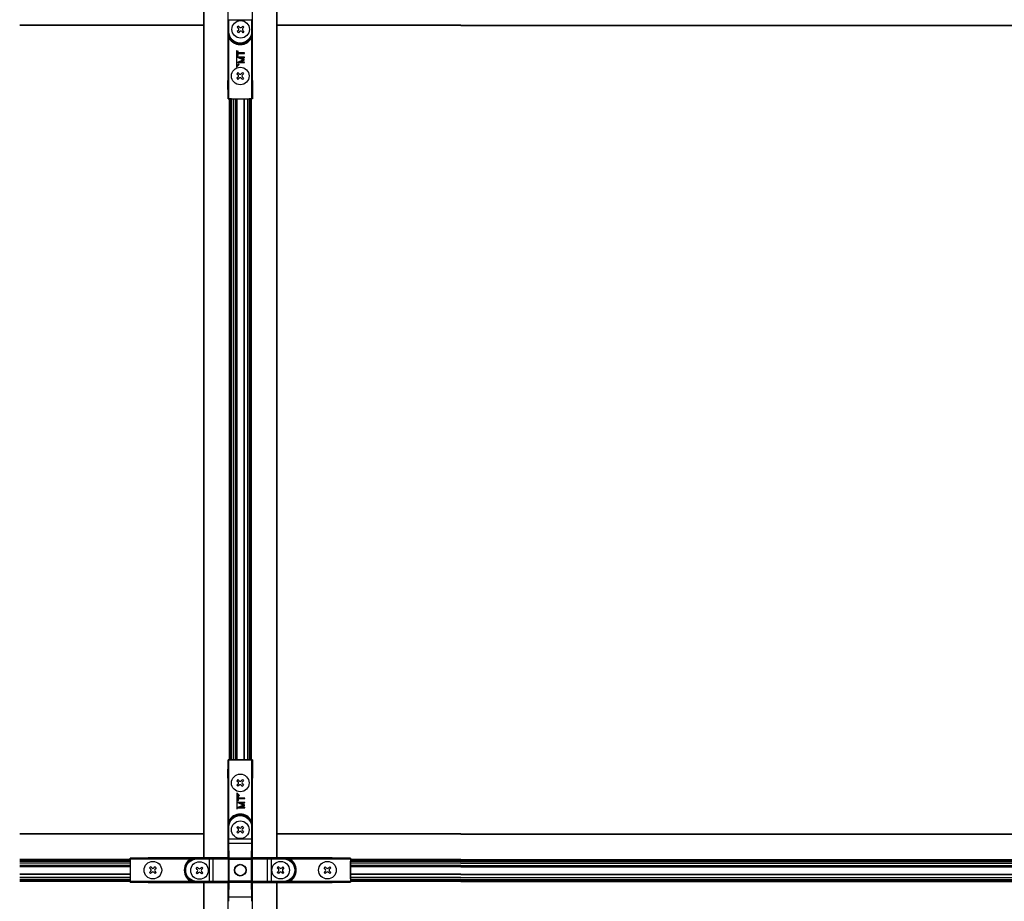
# Model space of a CAD drawing. Extents: x 3 to 259, y 3 to 12.
# Drawn here: x 71 to 72, y 8 to 9 of the extents above; entities that cross this region are included whole.
import ezdxf

# ---------------------------------------------------------------- set-up
doc = ezdxf.new("R2010")
doc.units = 0
doc.header["$MEASUREMENT"] = 0
doc.layers.get('0').update_dxf_attribs({"linetype": 'CONTINUOUS'})
doc.layers.add('DETAIL', color=1, linetype='CONTINUOUS')

# ---------------------------------------------------------------- blocks, each defined once
blk = doc.blocks.new('WEB01841')
at = {"layer": 'DETAIL'}
for p, q in [((106.37996, 139.6791), (106.37996, 132.9944)), ((106.38996, 139.6791), (106.38996, 132.9944)), ((107.04496, 139.6741), (107.04496, 137.5031)), ((107.71496, 137.5031), (107.71496, 139.6741)), ((108.36996, 139.6791), (108.36996, 132.9944)), ((108.37996, 139.6791), (108.37996, 132.9944)), ((106.37996, 139.0124), (101.37196, 139.0124)), ((106.37996, 139.0024), (101.37196, 139.0024)), ((107.05185, 139.16152), (107.07185, 139.16152)), ((107.05185, 139.16152), (107.05185, 138.8306)), ((107.07185, 139.16152), (107.68806, 139.16152)), ((107.07185, 138.8306), (107.07185, 139.16152)), ((107.32827, 138.98973), (107.29857, 138.96003)), ((107.29857, 138.96003), (107.33135, 138.92725)), ((107.32827, 138.98973), (107.36105, 138.95695)), ((107.45159, 138.98973), (107.41882, 138.95695)), ((107.48129, 138.96003), (107.44852, 138.92725)), ((107.48129, 138.96003), (107.44852, 138.92725)), ((107.45159, 138.98973), (107.48129, 138.96003)), ((107.68806, 139.16152), (107.68806, 138.8306)), ((107.70806, 139.16152), (107.68806, 139.16152)), ((107.70806, 138.8306), (107.70806, 139.16152)), ((113.38796, 139.0124), (108.37996, 139.0124)), ((113.38796, 139.0024), (108.37996, 139.0024)), ((113.38796, 139.0124), (149.37196, 139.0124)), ((113.38796, 139.0024), (149.37196, 139.0024)), ((107.05133, 138.8306), (107.05185, 138.8306)), ((107.05133, 138.8306), (107.05133, 137.00948)), ((107.05185, 138.8306), (107.07185, 138.8306)), ((107.08905, 138.67847), (107.07133, 138.6692)), ((107.07133, 137.0096), (107.07133, 138.6692)), ((107.33135, 138.86948), (107.29857, 138.83671)), ((107.29857, 138.83671), (107.32827, 138.80701)), ((107.36105, 138.83978), (107.32827, 138.80701)), ((107.36105, 138.83978), (107.32827, 138.80701)), ((107.41882, 138.83978), (107.45159, 138.80701)), ((107.44852, 138.86948), (107.48129, 138.83671)), ((107.48129, 138.83671), (107.45159, 138.80701)), ((107.67086, 138.67847), (107.68859, 138.6692)), ((107.70806, 138.8306), (107.68806, 138.8306)), ((107.68859, 138.6692), (107.68859, 137.0096)), ((107.70859, 138.8306), (107.70806, 138.8306)), ((107.70859, 137.00948), (107.70859, 138.8306)), ((107.29034, 138.31217), (107.27734, 138.31135)), ((107.27734, 138.31135), (107.27734, 137.87335)), ((107.29034, 137.90473), (107.29034, 138.31217)), ((107.30885, 138.14015), (107.30884, 138.13701)), ((107.30884, 138.13701), (107.46341, 138.06766)), ((107.49685, 138.13962), (107.30885, 138.14015)), ((107.30933, 138.30804), (107.30899, 138.19035)), ((107.30899, 138.19035), (107.32176, 138.19031)), ((107.32209, 138.30801), (107.30933, 138.30804)), ((107.32176, 138.19031), (107.32191, 138.24277)), ((107.32191, 138.24277), (107.49714, 138.24227)), ((107.32194, 138.25554), (107.32209, 138.30801)), ((107.49718, 138.25504), (107.32194, 138.25554)), ((107.49664, 138.06879), (107.36425, 138.12723)), ((107.36425, 138.12723), (107.49681, 138.12685)), ((107.49681, 138.12685), (107.49685, 138.13962)), ((107.49714, 138.24227), (107.49718, 138.25504)), ((107.27734, 137.87335), (107.34806, 137.94405)), ((107.33886, 137.95324), (107.29034, 137.90473)), ((107.46341, 138.06766), (107.30844, 137.99902)), ((107.30844, 137.99902), (107.30844, 137.99588)), ((107.30844, 137.99588), (107.49643, 137.99534)), ((107.34806, 137.94405), (107.33886, 137.95324)), ((107.36391, 138.00848), (107.49664, 138.06617)), ((107.49647, 138.0081), (107.36391, 138.00848)), ((107.49643, 137.99534), (107.49647, 138.0081)), ((107.49664, 138.06617), (107.49664, 138.06879)), ((107.31803, 137.72051), (107.28833, 137.69081)), ((107.28833, 137.69081), (107.3211, 137.65804)), ((107.3211, 137.60027), (107.28833, 137.56749)), ((107.31803, 137.72051), (107.3508, 137.68774)), ((107.44135, 137.72051), (107.40857, 137.68774)), ((107.47104, 137.69081), (107.43827, 137.65804)), ((107.47104, 137.69081), (107.43827, 137.65804)), ((107.43827, 137.60027), (107.47104, 137.56749)), ((107.44135, 137.72051), (107.47104, 137.69081)), ((107.04932, 137.00747), (107.04496, 137.5031)), ((107.28833, 137.56749), (107.31803, 137.5378)), ((107.3508, 137.57057), (107.31803, 137.5378)), ((107.3508, 137.57057), (107.31803, 137.5378)), ((107.40857, 137.57057), (107.44135, 137.5378)), ((107.47104, 137.56749), (107.44135, 137.5378)), ((107.71496, 137.5031), (107.7106, 137.00747)), ((107.04932, 137.00747), (107.05133, 137.00948)), ((107.12832, 137.00747), (107.04932, 137.00747)), ((107.07133, 137.0096), (107.05705, 137.0096)), ((107.07133, 137.0096), (107.68859, 137.0096)), ((107.08096, 137.0091), (107.08096, 132.9944)), ((107.10096, 137.0091), (107.10096, 132.9944)), ((107.10861, 137.0091), (107.10861, 132.9944)), ((107.1273, 137.0091), (107.1273, 132.9944)), ((107.12832, 137.00747), (107.12968, 137.00882)), ((107.13496, 137.0091), (107.13496, 132.9944)), ((107.13968, 137.00891), (107.62024, 137.00891)), ((107.18496, 137.0091), (107.18496, 132.9944)), ((107.24496, 137.0091), (107.24496, 132.9944)), ((107.25496, 137.0091), (107.25496, 132.9944)), ((107.26093, 137.0091), (107.26093, 132.9944)), ((107.27616, 137.0091), (107.27616, 132.9944)), ((107.28213, 137.0091), (107.28213, 132.9944)), ((107.47813, 137.0091), (107.47813, 132.9944)), ((107.48813, 137.0091), (107.48813, 132.9944)), ((107.57496, 137.0091), (107.57496, 132.9944)), ((107.62496, 137.0091), (107.62496, 132.9944)), ((107.63024, 137.00882), (107.63159, 137.00747)), ((107.7106, 137.00747), (107.63159, 137.00747)), ((107.63261, 137.0091), (107.63261, 132.9944)), ((107.6513, 137.0091), (107.6513, 132.9944)), ((107.65896, 137.0091), (107.65896, 132.9944)), ((107.67896, 137.0091), (107.67896, 132.9944)), ((107.70287, 137.0096), (107.68859, 137.0096)), ((107.7106, 137.00747), (107.70859, 137.00948)), ((106.37996, 132.9944), (106.37996, 123.0104)), ((106.38996, 132.9944), (106.38996, 123.0104)), ((107.08096, 132.9944), (107.08096, 123.0104)), ((107.10096, 132.9944), (107.10096, 123.0104)), ((107.10861, 132.9944), (107.10861, 123.0104)), ((107.1273, 132.9944), (107.1273, 123.0104)), ((107.13496, 132.9944), (107.13496, 123.0104)), ((107.18496, 132.9944), (107.18496, 123.0104)), ((107.24496, 132.9944), (107.24496, 123.0104)), ((107.25496, 132.9944), (107.25496, 123.0104)), ((107.26093, 132.9944), (107.26093, 123.0104)), ((107.27616, 132.9944), (107.27616, 123.0104)), ((107.28213, 132.9944), (107.28213, 123.0104)), ((107.47813, 132.9944), (107.47813, 123.0104)), ((107.48813, 132.9944), (107.48813, 123.0104)), ((107.57496, 132.9944), (107.57496, 123.0104)), ((107.62496, 132.9944), (107.62496, 123.0104)), ((107.63261, 132.9944), (107.63261, 123.0104)), ((107.6513, 132.9944), (107.6513, 123.0104)), ((107.65896, 132.9944), (107.65896, 123.0104)), ((107.67896, 132.9944), (107.67896, 123.0104)), ((108.36996, 132.9944), (108.36996, 123.0104)), ((108.37996, 132.9944), (108.37996, 123.0104)), ((106.37996, 123.0104), (106.37996, 116.3391)), ((106.38996, 123.0104), (106.38996, 116.3391)), ((107.08096, 123.0104), (107.08096, 119.0091)), ((107.10096, 123.0104), (107.10096, 119.0091)), ((107.10861, 123.0104), (107.10861, 119.0091)), ((107.1273, 123.0104), (107.1273, 119.0091)), ((107.13496, 123.0104), (107.13496, 119.0091)), ((107.18496, 123.0104), (107.18496, 119.0091)), ((107.24496, 123.0104), (107.24496, 119.0091)), ((107.25496, 123.0104), (107.25496, 119.0091)), ((107.26093, 123.0104), (107.26093, 119.0091)), ((107.27616, 123.0104), (107.27616, 119.0091)), ((107.28213, 123.0104), (107.28213, 119.0091)), ((107.47813, 123.0104), (107.47813, 119.0091)), ((107.48813, 123.0104), (107.48813, 119.0091)), ((107.57496, 123.0104), (107.57496, 119.0091)), ((107.62496, 123.0104), (107.62496, 119.0091)), ((107.63261, 123.0104), (107.63261, 119.0091)), ((107.6513, 123.0104), (107.6513, 119.0091)), ((107.65896, 123.0104), (107.65896, 119.0091)), ((107.67896, 123.0104), (107.67896, 119.0091)), ((108.36996, 123.0104), (108.36996, 116.3391)), ((108.37996, 123.0104), (108.37996, 116.3391)), ((107.04496, 118.5151), (107.04932, 119.01074)), ((107.04932, 119.01074), (107.12832, 119.01074)), ((107.04932, 119.01074), (107.05133, 119.00873)), ((107.05133, 119.00873), (107.05133, 117.18761)), ((107.05705, 119.00861), (107.07133, 119.00861)), ((107.07133, 119.00861), (107.68859, 119.00861)), ((107.07133, 117.34901), (107.07133, 119.00861)), ((107.12968, 119.00939), (107.12832, 119.01074)), ((107.62024, 119.0093), (107.13968, 119.0093)), ((107.63159, 119.01074), (107.63024, 119.00939)), ((107.63159, 119.01074), (107.7106, 119.01074)), ((107.68859, 119.00861), (107.68859, 117.34901)), ((107.68859, 119.00861), (107.70287, 119.00861)), ((107.7106, 119.01074), (107.70859, 119.00873)), ((107.70859, 117.18761), (107.70859, 119.00873)), ((107.7106, 119.01074), (107.71496, 118.5151)), ((107.04496, 118.5151), (107.04496, 116.3441)), ((107.3183, 118.47496), (107.28861, 118.44526)), ((107.28861, 118.44526), (107.32138, 118.41249)), ((107.32138, 118.35472), (107.28861, 118.32195)), ((107.28861, 118.32195), (107.3183, 118.29225)), ((107.3183, 118.47496), (107.35108, 118.44219)), ((107.35108, 118.32502), (107.3183, 118.29225)), ((107.35108, 118.32502), (107.3183, 118.29225)), ((107.44162, 118.47496), (107.40885, 118.44219)), ((107.40885, 118.32502), (107.44162, 118.29225)), ((107.47132, 118.44526), (107.43855, 118.41249)), ((107.47132, 118.44526), (107.43855, 118.41249)), ((107.43855, 118.35472), (107.47132, 118.32195)), ((107.44162, 118.47496), (107.47132, 118.44526)), ((107.47132, 118.32195), (107.44162, 118.29225)), ((107.71496, 116.3441), (107.71496, 118.5151)), ((107.35586, 118.04264), (107.28514, 118.11334)), ((107.28514, 118.11334), (107.28514, 117.67534)), ((107.29814, 117.67534), (107.29814, 118.08196)), ((107.29814, 118.08196), (107.34666, 118.03345)), ((107.31813, 118.02126), (107.31779, 117.90357)), ((107.33089, 118.02123), (107.31813, 118.02126)), ((107.33074, 117.96876), (107.33089, 118.02123)), ((107.34666, 118.03345), (107.35586, 118.04264)), ((107.47221, 117.78088), (107.31724, 117.71224)), ((107.31765, 117.85337), (107.31764, 117.85023)), ((107.31764, 117.85023), (107.47221, 117.78088)), ((107.50565, 117.85284), (107.31765, 117.85337)), ((107.31779, 117.90357), (107.33056, 117.90353)), ((107.33056, 117.90353), (107.33071, 117.95599)), ((107.33071, 117.95599), (107.50594, 117.95549)), ((107.50598, 117.96826), (107.33074, 117.96876)), ((107.37271, 117.7217), (107.50544, 117.77939)), ((107.50544, 117.78201), (107.37305, 117.84045)), ((107.37305, 117.84045), (107.50561, 117.84007)), ((107.50544, 117.77939), (107.50544, 117.78201)), ((107.50561, 117.84007), (107.50565, 117.85284)), ((107.50594, 117.95549), (107.50598, 117.96826)), ((107.28514, 117.67534), (107.29814, 117.67534)), ((107.31724, 117.71224), (107.31723, 117.7091)), ((107.31723, 117.7091), (107.50523, 117.70856)), ((107.50527, 117.72133), (107.37271, 117.7217)), ((107.50523, 117.70856), (107.50527, 117.72133)), ((107.08905, 117.33974), (107.07133, 117.34901)), ((107.67086, 117.33974), (107.68859, 117.34901)), ((106.37996, 117.0024), (101.37196, 117.0024)), ((106.37996, 116.9924), (101.37196, 116.9924)), ((107.05133, 117.18761), (107.05185, 117.18761)), ((107.05185, 117.18761), (107.07185, 117.18761)), ((107.05185, 117.18761), (107.05185, 116.8567)), ((107.07185, 116.8567), (107.07185, 117.18761)), ((107.3183, 117.19997), (107.2886, 117.17027)), ((107.2886, 117.17027), (107.32137, 117.1375)), ((107.32137, 117.07973), (107.2886, 117.04695)), ((107.2886, 117.04695), (107.3183, 117.01725)), ((107.3183, 117.19997), (107.35107, 117.1672)), ((107.35107, 117.05003), (107.3183, 117.01725)), ((107.35107, 117.05003), (107.3183, 117.01725)), ((107.44162, 117.19997), (107.40884, 117.1672)), ((107.40884, 117.05003), (107.44162, 117.01725)), ((107.47132, 117.17027), (107.43854, 117.1375)), ((107.47132, 117.17027), (107.43854, 117.1375)), ((107.43854, 117.07973), (107.47132, 117.04695)), ((107.44162, 117.19997), (107.47132, 117.17027)), ((107.47132, 117.04695), (107.44162, 117.01725)), ((107.68806, 117.18761), (107.68806, 116.8567)), ((107.70806, 117.18761), (107.68806, 117.18761)), ((107.70806, 116.8567), (107.70806, 117.18761)), ((107.70859, 117.18761), (107.70806, 117.18761)), ((113.38796, 117.0024), (108.37996, 117.0024)), ((113.38796, 116.9924), (108.37996, 116.9924)), ((113.38796, 117.0024), (149.37196, 117.0024)), ((113.38796, 116.9924), (149.37196, 116.9924)), ((107.05185, 116.8567), (107.07185, 116.8567)), ((107.05258, 116.72575), (107.06, 116.32101)), ((107.68806, 116.8567), (107.07185, 116.8567)), ((107.07258, 116.74381), (107.68734, 116.74381)), ((107.08, 116.33907), (107.07258, 116.74381)), ((107.68734, 116.74381), (107.67991, 116.33907)), ((107.70806, 116.8567), (107.68806, 116.8567)), ((107.69991, 116.32101), (107.70734, 116.72575)), ((104.37996, 116.3014), (101.37196, 116.3014)), ((104.37996, 116.2814), (101.37196, 116.2814)), ((104.37996, 116.27374), (101.37196, 116.27374)), ((104.37996, 116.25505), (101.37196, 116.25505)), ((104.37996, 116.2474), (101.37196, 116.2474)), ((104.37996, 116.1974), (101.37196, 116.1974)), ((104.37996, 116.1374), (101.37196, 116.1374)), ((104.37832, 116.33974), (104.87396, 116.3441)), ((104.37832, 116.26074), (104.37832, 116.33974)), ((104.37832, 116.33974), (104.38033, 116.33773)), ((104.37832, 116.26074), (104.37968, 116.25938)), ((104.37976, 116.24938), (104.37976, 115.76882)), ((106.20145, 116.33773), (104.38033, 116.33773)), ((104.38045, 116.31773), (104.38045, 116.33202)), ((104.38045, 116.31773), (106.04006, 116.31773)), ((104.38045, 116.31773), (104.38045, 115.70048)), ((107.04496, 116.3441), (104.87396, 116.3441)), ((106.04932, 116.30001), (106.04006, 116.31773)), ((106.20145, 116.33773), (106.20145, 116.33721)), ((106.20145, 116.33721), (106.20145, 116.31721)), ((106.53237, 116.33721), (106.20145, 116.33721)), ((106.20145, 116.31721), (106.53237, 116.31721)), ((106.53237, 116.33721), (106.53237, 116.31721)), ((106.53237, 116.31721), (106.53237, 115.701)), ((106.64526, 115.70172), (106.64526, 116.31649)), ((106.64526, 116.31649), (107.05007, 116.30906)), ((107.06813, 116.32906), (106.66332, 116.33649)), ((107.05007, 116.30906), (107.05007, 115.70915)), ((107.05007, 116.30906), (107.06813, 116.30906)), ((107.06, 116.32101), (107.06, 115.69728)), ((107.06, 116.32101), (107.08, 116.32101)), ((107.69186, 116.32906), (107.06813, 116.32906)), ((107.06813, 116.30906), (107.06813, 116.32906)), ((107.06813, 116.30906), (107.69186, 116.30906)), ((107.06813, 115.70915), (107.06813, 116.30906)), ((107.08, 116.32101), (107.08, 116.33907)), ((107.67991, 116.33907), (107.08, 116.33907)), ((107.08, 115.69728), (107.08, 116.32101)), ((107.08, 116.32101), (107.67991, 116.32101)), ((107.67991, 116.33907), (107.67991, 116.32101)), ((107.67991, 116.32101), (107.69991, 116.32101)), ((107.67991, 116.32101), (107.67991, 115.69728)), ((108.0966, 116.33649), (107.69186, 116.32906)), ((107.69186, 116.32906), (107.69186, 116.30906)), ((107.69186, 116.30906), (107.70992, 116.30906)), ((107.69186, 116.30906), (107.69186, 115.70915)), ((107.69991, 115.69728), (107.69991, 116.32101)), ((107.70992, 116.30906), (108.11467, 116.31649)), ((107.70992, 115.70915), (107.70992, 116.30906)), ((109.88596, 116.3441), (107.71496, 116.3441)), ((108.11467, 116.31649), (108.11467, 115.70172)), ((108.22755, 116.33721), (108.22755, 116.31721)), ((108.55847, 116.33721), (108.22755, 116.33721)), ((108.22755, 115.701), (108.22755, 116.31721)), ((108.22755, 116.31721), (108.55847, 116.31721)), ((110.37959, 116.33773), (108.55847, 116.33773)), ((108.55847, 116.33773), (108.55847, 116.33721)), ((108.55847, 116.33721), (108.55847, 116.31721)), ((108.71059, 116.30001), (108.71986, 116.31773)), ((108.71986, 116.31773), (110.37947, 116.31773)), ((109.88596, 116.3441), (110.3816, 116.33974)), ((110.37947, 116.33202), (110.37947, 116.31773)), ((110.37947, 116.31773), (110.37947, 115.70048)), ((110.3816, 116.33974), (110.37959, 116.33773)), ((113.38796, 116.3014), (110.37996, 116.3014)), ((113.38796, 116.2814), (110.37996, 116.2814)), ((113.38796, 116.27374), (110.37996, 116.27374)), ((113.38796, 116.25505), (110.37996, 116.25505)), ((113.38796, 116.2474), (110.37996, 116.2474)), ((113.38796, 116.1974), (110.37996, 116.1974)), ((113.38796, 116.1374), (110.37996, 116.1374)), ((110.38015, 115.76882), (110.38015, 116.24938)), ((110.38024, 116.25938), (110.3816, 116.26074)), ((110.3816, 116.33974), (110.3816, 116.26074)), ((113.38796, 116.3014), (149.37196, 116.3014)), ((113.38796, 116.2814), (149.37196, 116.2814)), ((113.38796, 116.27374), (149.37196, 116.27374)), ((113.38796, 116.25505), (149.37196, 116.25505)), ((113.38796, 116.2474), (149.37196, 116.2474)), ((113.38796, 116.1974), (149.37196, 116.1974)), ((113.38796, 116.1374), (149.37196, 116.1374)), ((104.37996, 116.1274), (101.37196, 116.1274)), ((104.37996, 116.12142), (101.37196, 116.12142)), ((104.37996, 116.1062), (101.37196, 116.1062)), ((104.37996, 116.10022), (101.37196, 116.10022)), ((104.37996, 115.90422), (101.37196, 115.90422)), ((104.37996, 115.89422), (101.37196, 115.89422)), ((104.93835, 116.10073), (104.90865, 116.07104)), ((104.94142, 116.03826), (104.90865, 116.07104)), ((104.94142, 116.03826), (104.90865, 116.07104)), ((104.94142, 115.98049), (104.90865, 115.94772)), ((104.93835, 115.91802), (104.90865, 115.94772)), ((104.97112, 116.06796), (104.93835, 116.10073)), ((104.97112, 115.95079), (104.93835, 115.91802)), ((105.06167, 116.10073), (105.02889, 116.06796)), ((105.06167, 115.91802), (105.02889, 115.95079)), ((105.06167, 115.91802), (105.02889, 115.95079)), ((105.09137, 116.07104), (105.05859, 116.03826)), ((105.09137, 115.94772), (105.05859, 115.98049)), ((105.09137, 116.07104), (105.06167, 116.10073)), ((105.09137, 115.94772), (105.06167, 115.91802)), ((106.20756, 116.09049), (106.17786, 116.06079)), ((106.21064, 116.02802), (106.17786, 116.06079)), ((106.21064, 116.02802), (106.17786, 116.06079)), ((106.21064, 115.97024), (106.17786, 115.93747)), ((106.20756, 115.90777), (106.17786, 115.93747)), ((106.24034, 116.05771), (106.20756, 116.09049)), ((106.24034, 115.94054), (106.20756, 115.90777)), ((106.33088, 116.09049), (106.29811, 116.05771)), ((106.33088, 115.90777), (106.29811, 115.94054)), ((106.33088, 115.90777), (106.29811, 115.94054)), ((106.36058, 116.06079), (106.32781, 116.02802)), ((106.36058, 115.93747), (106.32781, 115.97024)), ((106.36058, 116.06079), (106.33088, 116.09049)), ((106.36058, 115.93747), (106.33088, 115.90777)), ((108.41781, 116.10046), (108.38811, 116.07076)), ((108.42088, 116.03799), (108.38811, 116.07076)), ((108.42088, 116.03799), (108.38811, 116.07076)), ((108.42088, 115.98022), (108.38811, 115.94744)), ((108.41781, 115.91775), (108.38811, 115.94744)), ((108.45058, 116.06769), (108.41781, 116.10046)), ((108.45058, 115.95052), (108.41781, 115.91775)), ((108.54113, 116.10046), (108.50835, 116.06769)), ((108.54113, 115.91775), (108.50835, 115.95052)), ((108.54113, 115.91775), (108.50835, 115.95052)), ((108.57082, 116.07076), (108.53805, 116.03799)), ((108.57082, 115.94744), (108.53805, 115.98022)), ((108.57082, 116.07076), (108.54113, 116.10046)), ((108.57082, 115.94744), (108.54113, 115.91775)), ((109.6928, 116.10046), (109.6631, 116.07076)), ((109.69588, 116.03798), (109.6631, 116.07076)), ((109.69588, 116.03798), (109.6631, 116.07076)), ((109.69588, 115.98021), (109.6631, 115.94744)), ((109.6928, 115.91774), (109.6631, 115.94744)), ((109.72557, 116.06768), (109.6928, 116.10046)), ((109.72557, 115.95051), (109.6928, 115.91774)), ((109.81612, 116.10046), (109.78335, 116.06768)), ((109.81612, 115.91774), (109.78335, 115.95051)), ((109.81612, 115.91774), (109.78335, 115.95051)), ((109.84582, 116.07076), (109.81304, 116.03798)), ((109.84582, 115.94744), (109.81304, 115.98021)), ((109.84582, 116.07076), (109.81612, 116.10046)), ((109.84582, 115.94744), (109.81612, 115.91774)), ((113.38796, 116.1274), (110.37996, 116.1274)), ((113.38796, 116.12142), (110.37996, 116.12142)), ((113.38796, 116.1062), (110.37996, 116.1062)), ((113.38796, 116.10022), (110.37996, 116.10022)), ((113.38796, 115.90422), (110.37996, 115.90422)), ((113.38796, 115.89422), (110.37996, 115.89422)), ((113.38796, 116.1274), (149.37196, 116.1274)), ((113.38796, 116.12142), (149.37196, 116.12142)), ((113.38796, 116.1062), (149.37196, 116.1062)), ((113.38796, 116.10022), (149.37196, 116.10022)), ((113.38796, 115.90422), (149.37196, 115.90422)), ((113.38796, 115.89422), (149.37196, 115.89422)), ((104.37996, 115.8074), (101.37196, 115.8074)), ((104.37996, 115.7574), (101.37196, 115.7574)), ((104.37996, 115.74974), (101.37196, 115.74974)), ((104.37996, 115.73105), (101.37196, 115.73105)), ((104.37996, 115.7234), (101.37196, 115.7234)), ((104.37996, 115.7034), (101.37196, 115.7034)), ((104.37968, 115.75882), (104.37832, 115.75747)), ((104.37832, 115.67847), (104.37832, 115.75747)), ((104.37832, 115.67847), (104.38033, 115.68048)), ((104.87396, 115.6741), (104.37832, 115.67847)), ((104.38033, 115.68048), (106.20145, 115.68048)), ((104.38045, 115.68619), (104.38045, 115.70048)), ((106.04006, 115.70048), (104.38045, 115.70048)), ((104.87396, 115.6741), (107.04496, 115.6741)), ((106.04932, 115.7182), (106.04006, 115.70048)), ((106.53237, 115.701), (106.20145, 115.701)), ((106.20145, 115.681), (106.20145, 115.701)), ((106.20145, 115.681), (106.53237, 115.681)), ((106.20145, 115.68048), (106.20145, 115.681)), ((106.37996, 115.6791), (106.37996, 108.9944)), ((106.38996, 115.6791), (106.38996, 108.9944)), ((106.53237, 115.681), (106.53237, 115.701)), ((107.05007, 115.70915), (106.64526, 115.70172)), ((106.66332, 115.68172), (107.06813, 115.68915)), ((107.04496, 115.6741), (107.04496, 113.5031)), ((107.06813, 115.70915), (107.05007, 115.70915)), ((107.06, 115.69728), (107.05258, 115.29247)), ((107.08, 115.69728), (107.06, 115.69728)), ((107.06813, 115.68915), (107.06813, 115.70915)), ((107.69186, 115.70915), (107.06813, 115.70915)), ((107.06813, 115.68915), (107.69186, 115.68915)), ((107.07258, 115.2744), (107.08, 115.67922)), ((107.08, 115.67922), (107.08, 115.69728)), ((107.67991, 115.69728), (107.08, 115.69728)), ((107.08, 115.67922), (107.67991, 115.67922)), ((107.67991, 115.69728), (107.67991, 115.67922)), ((107.69991, 115.69728), (107.67991, 115.69728)), ((107.67991, 115.67922), (107.68734, 115.2744)), ((107.70992, 115.70915), (107.69186, 115.70915)), ((107.69186, 115.70915), (107.69186, 115.68915)), ((107.69186, 115.68915), (108.0966, 115.68172)), ((107.70734, 115.29247), (107.69991, 115.69728)), ((108.11467, 115.70172), (107.70992, 115.70915)), ((107.71496, 113.5031), (107.71496, 115.6741)), ((107.71496, 115.6741), (109.88596, 115.6741)), ((108.55847, 115.701), (108.22755, 115.701)), ((108.22755, 115.681), (108.22755, 115.701)), ((108.22755, 115.681), (108.55847, 115.681)), ((108.36996, 115.6791), (108.36996, 108.9944)), ((108.37996, 115.6791), (108.37996, 108.9944)), ((108.55847, 115.681), (108.55847, 115.701)), ((108.55847, 115.68048), (108.55847, 115.681)), ((108.55847, 115.68048), (110.37959, 115.68048)), ((108.71059, 115.7182), (108.71986, 115.70048)), ((110.37947, 115.70048), (108.71986, 115.70048)), ((110.3816, 115.67847), (109.88596, 115.6741)), ((110.37947, 115.70048), (110.37947, 115.68619)), ((110.3816, 115.67847), (110.37959, 115.68048)), ((113.38796, 115.8074), (110.37996, 115.8074)), ((113.38796, 115.7574), (110.37996, 115.7574)), ((113.38796, 115.74974), (110.37996, 115.74974)), ((113.38796, 115.73105), (110.37996, 115.73105)), ((113.38796, 115.7234), (110.37996, 115.7234)), ((113.38796, 115.7034), (110.37996, 115.7034)), ((110.3816, 115.75747), (110.38024, 115.75882)), ((110.3816, 115.75747), (110.3816, 115.67847)), ((113.38796, 115.8074), (149.37196, 115.8074)), ((113.38796, 115.7574), (149.37196, 115.7574)), ((113.38796, 115.74974), (149.37196, 115.74974)), ((113.38796, 115.73105), (149.37196, 115.73105)), ((113.38796, 115.7234), (149.37196, 115.7234)), ((113.38796, 115.7034), (149.37196, 115.7034)), ((107.68734, 115.2744), (107.07258, 115.2744))]:
    blk.add_line(p, q, dxfattribs=at)
for centre, radius in [((107.38993, 138.89837), 0.2395), ((107.37969, 137.62915), 0.2395), ((107.37996, 118.38361), 0.2395), ((107.37996, 117.10861), 0.2395), ((105.00001, 116.00938), 0.2395), ((106.26922, 115.99913), 0.2395), ((107.37996, 116.0091), 0.16), ((107.37996, 116.0091), 0.15058), ((108.47947, 116.0091), 0.2395), ((109.75446, 116.0091), 0.2395)]:
    blk.add_circle(centre, radius, dxfattribs=at)
for centre, radius, start, end in [((107.38993, 138.98778), 0.04225, 223.135558, 316.864442), ((107.37996, 138.8306), 0.3281, 180, 0), ((107.30052, 138.89837), 0.04225, 313.135558, 46.864442), ((107.38993, 138.80895), 0.04225, 43.135558, 136.864442), ((107.47935, 138.89837), 0.04225, 133.135558, 226.864442), ((107.29027, 137.62915), 0.04225, 313.135558, 46.864442), ((107.37969, 137.71857), 0.04225, 223.135558, 316.864442), ((107.4691, 137.62915), 0.04225, 133.135558, 226.864442), ((107.37969, 137.53974), 0.04225, 43.135558, 136.864442), ((107.29055, 118.38361), 0.04225, 313.135558, 46.864442), ((107.37996, 118.47302), 0.04225, 223.135558, 316.864442), ((107.37996, 118.29419), 0.04225, 43.135558, 136.864442), ((107.46938, 118.38361), 0.04225, 133.135558, 226.864442), ((107.37996, 117.18761), 0.3281, 0, 180), ((107.37996, 117.18761), 0.34828, 27.606851, 152.39314), ((107.29054, 117.10861), 0.04225, 313.135558, 46.864442), ((107.37996, 117.19803), 0.04225, 223.135558, 316.864442), ((107.37996, 117.0192), 0.04225, 43.135558, 136.864442), ((107.46937, 117.10861), 0.04225, 133.135558, 226.864442), ((106.20145, 116.0091), 0.3281, 90, 270), ((108.55847, 116.0091), 0.3281, 270, 90), ((108.55847, 116.0091), 0.34828, 297.606851, 62.39314), ((104.91059, 116.00938), 0.04225, 313.135558, 46.864442), ((105.00001, 116.09879), 0.04225, 223.135558, 316.864442), ((105.00001, 115.91996), 0.04225, 43.135558, 136.864442), ((105.08942, 116.00938), 0.04225, 133.135558, 226.864442), ((106.17981, 115.99913), 0.04225, 313.135558, 46.864442), ((106.26922, 116.08854), 0.04225, 223.135558, 316.864442), ((106.26922, 115.90972), 0.04225, 43.135558, 136.864442), ((106.35864, 115.99913), 0.04225, 133.135558, 226.864442), ((108.39005, 116.0091), 0.04225, 313.135558, 46.864442), ((108.47947, 116.09852), 0.04225, 223.135558, 316.864442), ((108.47947, 115.91969), 0.04225, 43.135558, 136.864442), ((108.56888, 116.0091), 0.04225, 133.135558, 226.864442), ((109.66505, 116.0091), 0.04225, 313.135558, 46.864442), ((109.75446, 116.09851), 0.04225, 223.135558, 316.864442), ((109.75446, 115.91968), 0.04225, 43.135558, 136.864442), ((109.84387, 116.0091), 0.04225, 133.135558, 226.864442)]:
    blk.add_arc(centre, radius, start, end, dxfattribs=at)
at = {"layer": 'DETAIL', "extrusion": (0, 0, -1)}
for centre, start, end in [((-107.37996, 138.8306), 180, 0), ((-107.37996, 117.18761), 0, 180), ((-106.20145, 116.0091), 270, 90), ((-108.55847, 116.0091), 90, 270)]:
    blk.add_arc(centre, 0.30811, start, end, dxfattribs=at)
for centre, major_axis, ratio, start_param, end_param in [((107.07133, 137.00947), (0.02, 0), 0.00872687, 3.1503193, 3.91699063), ((107.68859, 137.00947), (0.02, 0), 0.00872687, 5.5077723, 6.27445866), ((107.07133, 119.00873), (-0.02, 0), 0.00872687, 5.50778733, 6.27445866), ((107.68859, 119.00873), (-0.02, 0), 0.00872687, 3.1503193, 3.91700566), ((107.07312, 116.8567), (0, 0.125), 0.01012317, 3.58541742, 4.71238898), ((107.6868, 116.8567), (0, -0.125), 0.01012317, 4.71238898, 5.83936055), ((107.68734, 116.72575), (0.02, -0.00037), 0.90308788, 4.69581475, 6.26286392), ((104.38033, 116.31773), (0, -0.02), 0.00872687, 3.1503193, 3.91699063), ((106.53237, 116.31594), (0.125, 0), 0.01012317, 4.71238898, 5.83929765), ((106.66332, 116.31649), (0.00037, 0.02), 0.90306088, 4.69581793, 6.26286661), ((108.22755, 116.31594), (0.125, 0), 0.01012317, 3.58541742, 4.71238898), ((110.37959, 116.31773), (0, 0.02), 0.00872687, 5.50778733, 6.27445866), ((104.38033, 115.70048), (0, -0.02), 0.00872687, 5.5077723, 6.27445866), ((106.53237, 115.70226), (-0.125, 0), 0.01012317, 3.58548032, 4.71238898), ((108.0966, 115.70172), (-0.00037, -0.02), 0.90308788, 4.69581475, 6.26286392), ((108.22755, 115.70226), (-0.125, 0), 0.01012317, 4.71238898, 5.83936055), ((110.37959, 115.70048), (0, 0.02), 0.00872687, 3.1503193, 3.91700566), ((107.07258, 115.29247), (-0.02, 0.00037), 0.90306088, 4.69581793, 6.26286661), ((107.07312, 115.16152), (0, 0.125), 0.01012317, 4.71238898, 5.83929765), ((107.6868, 115.16152), (0, -0.125), 0.01012317, 3.58548032, 4.71238898)]:
    blk.add_ellipse(centre, major_axis=major_axis, ratio=ratio, start_param=start_param, end_param=end_param, dxfattribs=at)
at = {"layer": 'DETAIL'}
for centre, major_axis, ratio, start_param, end_param in [((107.13968, 137.00882), (-0.01, 0), 0.00872687, 4.71238898, 6.27445866), ((107.62024, 137.00882), (-0.01, 0), 0.00872687, 3.1503193, 4.71238898), ((107.13968, 119.00939), (0.01, 0), 0.00872687, 3.1503193, 4.71238898), ((107.62024, 119.00939), (0.01, 0), 0.00872687, 4.71238898, 6.27445866), ((107.05312, 116.8567), (0, -0.145), 0.00872687, 4.71238898, 5.83936055), ((107.07258, 116.72575), (-0.02, -0.00037), 0.90308788, 4.69581475, 6.26286392), ((107.7068, 116.8567), (0, 0.145), 0.00872687, 3.58541742, 4.71238898), ((104.37967, 116.24938), (0, 0.01), 0.00872687, 4.71238898, 6.27445866), ((106.53237, 116.33594), (-0.145, 0), 0.00872687, 3.58548032, 4.71238898), ((107.06813, 116.30906), (0.00037, 0.02), 0.90306088, 0.0203187, 1.58736737), ((107.08, 116.32101), (-0.02, -0.00037), 0.90308788, 4.69581475, 6.26286392), ((107.67991, 116.32101), (0.02, -0.00037), 0.90308788, 0.02032138, 1.58737056), ((107.69186, 116.30906), (-0.00037, 0.02), 0.90308788, 4.69581475, 6.26286392), ((108.22755, 116.33594), (-0.145, 0), 0.00872687, 4.71238898, 5.83936055), ((108.0966, 116.31649), (-0.00037, 0.02), 0.90308788, 4.69581475, 6.26286392), ((110.38024, 116.24938), (0, -0.01), 0.00872687, 3.1503193, 4.71238898), ((104.37967, 115.76882), (0, 0.01), 0.00872687, 3.1503193, 4.71238898), ((106.53237, 115.68227), (0.145, 0), 0.00872687, 4.71238898, 5.83929765), ((106.66332, 115.70172), (0.00037, -0.02), 0.90306088, 4.69581793, 6.26286661), ((107.06813, 115.70915), (0.00037, -0.02), 0.90306088, 4.69581793, 6.26286661), ((107.08, 115.69728), (-0.02, 0.00037), 0.90306088, 0.0203187, 1.58736737), ((107.67991, 115.69728), (0.02, 0.00037), 0.90306088, 4.69581793, 6.26286661), ((107.69186, 115.70915), (-0.00037, -0.02), 0.90308788, 0.02032138, 1.58737056), ((108.22755, 115.68227), (0.145, 0), 0.00872687, 3.58541742, 4.71238898), ((110.38024, 115.76882), (0, -0.01), 0.00872687, 4.71238898, 6.27445866), ((107.05312, 115.16152), (0, -0.145), 0.00872687, 3.58548032, 4.71238898), ((107.68734, 115.29247), (0.02, 0.00037), 0.90306088, 4.69581793, 6.26286661), ((107.7068, 115.16152), (0, 0.145), 0.00872687, 4.71238898, 5.83929765)]:
    blk.add_ellipse(centre, major_axis=major_axis, ratio=ratio, start_param=start_param, end_param=end_param, dxfattribs=at)
for points, knots in [([(107.05133, 138.8306), (107.05133, 138.83042), (107.05133, 138.83025), (107.05138, 138.80829), (107.05299, 138.77552), (107.05958, 138.7215), (107.066, 138.68958), (107.07133, 138.6692)], [-0.439435802, -0.439435802, -0.439435802, -0.439435802, -0.438043304, -0.438043304, -0.262825983, -0.175217322, 0, 0, 0, 0]), ([(107.08905, 138.67847), (107.07901, 138.69768), (107.0669, 138.72776), (107.05446, 138.77868), (107.05143, 138.80957), (107.05133, 138.83027), (107.05133, 138.83043), (107.05133, 138.8306)], [0, 0, 0, 0, 0.175217322, 0.262825983, 0.438043304, 0.438043304, 0.439435802, 0.439435802, 0.439435802, 0.439435802]), ([(107.07133, 138.6692), (107.10481, 138.60519), (107.2128, 138.49883), (107.43759, 138.46348), (107.60678, 138.54882), (107.67185, 138.63719), (107.68859, 138.6692)], [-1.0889658, -1.0889658, -1.0889658, -1.0889658, -0.46669963, 0.15556655, 0.77783272, 1.08896581, 1.08896581, 1.08896581, 1.08896581]), ([(107.67086, 138.67847), (107.65509, 138.6483), (107.59376, 138.565), (107.43428, 138.48456), (107.2224, 138.51788), (107.12061, 138.61813), (107.08905, 138.67847)], [-1.08896581, -1.08896581, -1.08896581, -1.08896581, -0.77783272, -0.15556655, 0.46669963, 1.0889658, 1.0889658, 1.0889658, 1.0889658]), ([(107.70859, 138.8306), (107.70859, 138.83043), (107.70858, 138.83027), (107.70844, 138.79931), (107.70252, 138.75809), (107.68497, 138.70773), (107.67589, 138.68807), (107.67086, 138.67847)], [-0.001392497, -0.001392497, -0.001392497, -0.001392497, 0, 0, 0.262825897, 0.350434529, 0.438043162, 0.438043162, 0.438043162, 0.438043162]), ([(107.68859, 138.6692), (107.69125, 138.67939), (107.69607, 138.70025), (107.70538, 138.75368), (107.70851, 138.7974), (107.70859, 138.83025), (107.70859, 138.83042), (107.70859, 138.8306)], [-0.438043162, -0.438043162, -0.438043162, -0.438043162, -0.350434529, -0.262825897, 0, 0, 0.001392497, 0.001392497, 0.001392497, 0.001392497]), ([(107.18083, 117.44838), (107.19693, 117.46072), (107.24307, 117.48982), (107.36112, 117.52788), (107.53742, 117.50043), (107.63931, 117.40008), (107.67086, 117.33974)], [-0.65213846, -0.65213846, -0.65213846, -0.65213846, -0.46669963, -0.15556654, 0.46669963, 1.08896581, 1.08896581, 1.08896581, 1.08896581]), ([(107.07133, 117.34901), (107.06867, 117.33882), (107.06385, 117.31796), (107.05454, 117.26453), (107.05141, 117.22081), (107.05133, 117.18796), (107.05133, 117.18778), (107.05133, 117.18761)], [-0.438043304, -0.438043304, -0.438043304, -0.438043304, -0.350434644, -0.262825983, 0, 0, 0.001392497, 0.001392497, 0.001392497, 0.001392497]), ([(107.05133, 117.18761), (107.05133, 117.18777), (107.05133, 117.18794), (107.05148, 117.2189), (107.05739, 117.26012), (107.07494, 117.31048), (107.08403, 117.33013), (107.08905, 117.33974)], [-0.001392497, -0.001392497, -0.001392497, -0.001392497, 0, 0, 0.262825983, 0.350434644, 0.438043304, 0.438043304, 0.438043304, 0.438043304]), ([(107.67086, 117.33974), (107.68593, 117.31093), (107.70001, 117.27014), (107.70746, 117.21899), (107.70854, 117.19836), (107.70858, 117.18794), (107.70859, 117.18777), (107.70859, 117.18761)], [0, 0, 0, 0, 0.262825897, 0.350434529, 0.438043162, 0.438043162, 0.439435659, 0.439435659, 0.439435659, 0.439435659]), ([(107.70859, 117.18761), (107.70859, 117.18778), (107.70859, 117.18796), (107.70856, 117.19902), (107.70799, 117.2209), (107.70404, 117.27516), (107.69658, 117.31844), (107.68859, 117.34901)], [-0.439435659, -0.439435659, -0.439435659, -0.439435659, -0.438043162, -0.438043162, -0.350434529, -0.262825897, 0, 0, 0, 0]), ([(106.04006, 116.31773), (105.97604, 116.28426), (105.86969, 116.17626), (105.83434, 115.95147), (105.91968, 115.78228), (106.00805, 115.71721), (106.04006, 115.70048)], [-1.0889658, -1.0889658, -1.0889658, -1.0889658, -0.46669963, 0.15556655, 0.77783272, 1.08896581, 1.08896581, 1.08896581, 1.08896581]), ([(106.04932, 115.7182), (106.01915, 115.73397), (105.93586, 115.79531), (105.85542, 115.95478), (105.88874, 116.16666), (105.98898, 116.26846), (106.04932, 116.30001)], [-1.08896581, -1.08896581, -1.08896581, -1.08896581, -0.77783272, -0.15556655, 0.46669963, 1.0889658, 1.0889658, 1.0889658, 1.0889658]), ([(106.20145, 116.33773), (106.20128, 116.33773), (106.2011, 116.33773), (106.17915, 116.33768), (106.14638, 116.33608), (106.09235, 116.32948), (106.06043, 116.32306), (106.04006, 116.31773)], [-0.439435802, -0.439435802, -0.439435802, -0.439435802, -0.438043304, -0.438043304, -0.262825983, -0.175217322, 0, 0, 0, 0]), ([(106.04932, 116.30001), (106.06853, 116.31005), (106.09862, 116.32216), (106.14954, 116.3346), (106.18043, 116.33763), (106.20112, 116.33773), (106.20129, 116.33773), (106.20145, 116.33773)], [0, 0, 0, 0, 0.175217322, 0.262825983, 0.438043304, 0.438043304, 0.439435802, 0.439435802, 0.439435802, 0.439435802]), ([(108.55847, 116.33773), (108.55863, 116.33773), (108.55879, 116.33773), (108.58976, 116.33758), (108.63097, 116.33167), (108.68133, 116.31412), (108.70099, 116.30503), (108.71059, 116.30001)], [-0.001392497, -0.001392497, -0.001392497, -0.001392497, 0, 0, 0.262825983, 0.350434644, 0.438043304, 0.438043304, 0.438043304, 0.438043304]), ([(108.71986, 116.31773), (108.70967, 116.3204), (108.68881, 116.32522), (108.63539, 116.33452), (108.59166, 116.33766), (108.55881, 116.33773), (108.55864, 116.33773), (108.55847, 116.33773)], [-0.438043304, -0.438043304, -0.438043304, -0.438043304, -0.350434644, -0.262825983, 0, 0, 0.001392497, 0.001392497, 0.001392497, 0.001392497]), ([(108.81923, 116.20823), (108.83157, 116.19213), (108.86067, 116.14599), (108.89873, 116.02794), (108.87128, 115.85164), (108.77093, 115.74975), (108.71059, 115.7182)], [-0.65213846, -0.65213846, -0.65213846, -0.65213846, -0.46669963, -0.15556654, 0.46669963, 1.08896581, 1.08896581, 1.08896581, 1.08896581]), ([(106.04006, 115.70048), (106.05025, 115.69781), (106.0711, 115.69299), (106.12453, 115.68369), (106.16826, 115.68055), (106.2011, 115.68048), (106.20128, 115.68048), (106.20145, 115.68048)], [-0.438043162, -0.438043162, -0.438043162, -0.438043162, -0.350434529, -0.262825897, 0, 0, 0.001392497, 0.001392497, 0.001392497, 0.001392497]), ([(106.20145, 115.68048), (106.20129, 115.68048), (106.20112, 115.68048), (106.17016, 115.68062), (106.12895, 115.68654), (106.07859, 115.70409), (106.05893, 115.71318), (106.04932, 115.7182)], [-0.001392497, -0.001392497, -0.001392497, -0.001392497, 0, 0, 0.262825897, 0.350434529, 0.438043162, 0.438043162, 0.438043162, 0.438043162]), ([(108.71059, 115.7182), (108.68178, 115.70313), (108.64099, 115.68906), (108.58984, 115.6816), (108.56922, 115.68053), (108.55879, 115.68048), (108.55863, 115.68048), (108.55847, 115.68048)], [0, 0, 0, 0, 0.262825897, 0.350434529, 0.438043162, 0.438043162, 0.439435659, 0.439435659, 0.439435659, 0.439435659]), ([(108.55847, 115.68048), (108.55864, 115.68048), (108.55881, 115.68048), (108.56987, 115.6805), (108.59175, 115.68107), (108.64602, 115.68502), (108.68929, 115.69248), (108.71986, 115.70048)], [-0.439435659, -0.439435659, -0.439435659, -0.439435659, -0.438043162, -0.438043162, -0.350434529, -0.262825897, 0, 0, 0, 0])]:
    blk.add_open_spline(points, degree=3, knots=knots, dxfattribs=at)
for points in [[(107.08905, 117.33974), (107.10266, 117.36577), (107.11988, 117.38986), (107.13994, 117.41131)], [(108.71059, 116.30001), (108.73662, 116.2864), (108.76072, 116.26918), (108.78216, 116.24913)]]:
    blk.add_open_spline(points, degree=3, dxfattribs=at)

msp = doc.modelspace()

# ---------------------------------------------------------------- block references
at = {"xscale": 0.03125, "yscale": 0.03125, "zscale": 0.03125}
msp.add_blockref('WEB01841', (67.7341, 4.8709), dxfattribs=at)

doc.saveas('drawing.dxf')
